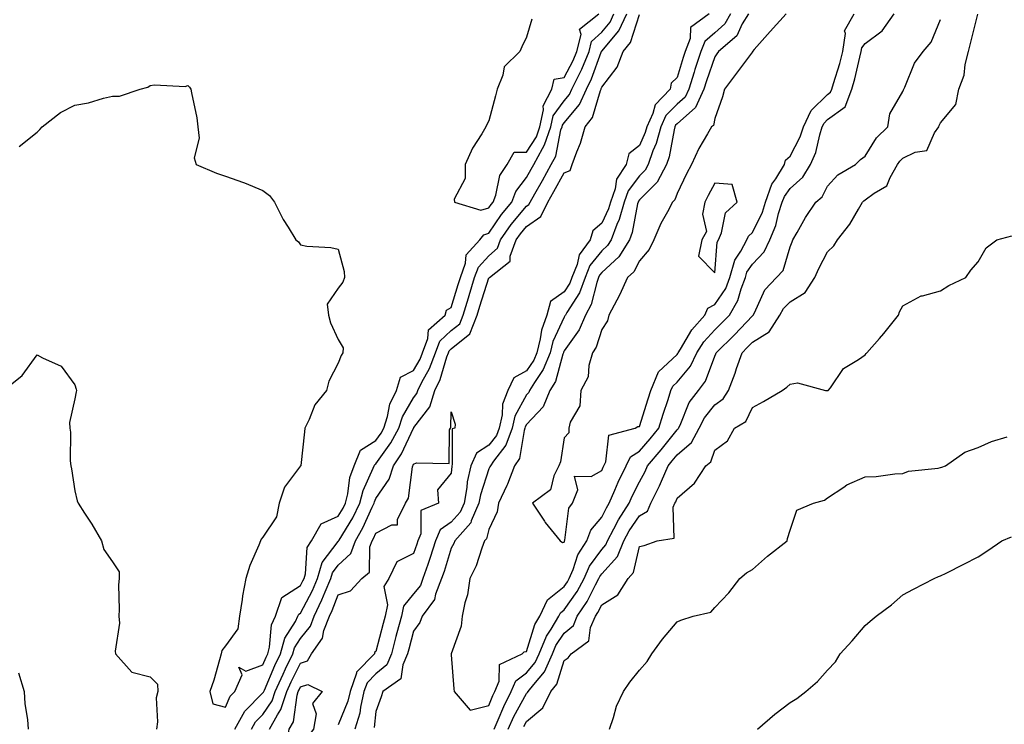
# Model space of a CAD drawing. Units: inches. Extents: x 986963 to 989603, y 7303178 to 7305818.
# Drawn here: x 988983 to 989245, y 7304663 to 7304850 of the extents above; entities that cross this region are included whole.
import ezdxf

# ---------------------------------------------------------------- set-up
doc = ezdxf.new("R2010")
doc.units = ezdxf.units.IN
doc.header["$MEASUREMENT"] = 0
doc.layers.add('Contour_98697303', color=7, linetype='Continuous', true_color=0xe3653e)

msp = doc.modelspace()

# ---------------------------------------------------------------- linework, layer by layer
at = {"layer": 'Contour_98697303'}
for points in [[(988983.25, 7304816.72, 3204), (988988.05, 7304820.51, 3204), (988988.76, 7304821.21, 3204), (988989.35, 7304821.92, 3204), (988994.26, 7304825.71, 3204), (988998.05, 7304827.7, 3204), (989001.72, 7304828.25, 3204), (989005.7, 7304829.57, 3204), (989008.05, 7304830.05, 3204), (989009.94, 7304830.03, 3204), (989015.45, 7304831.92, 3204), (989017.48, 7304832.49, 3204), (989018.05, 7304832.86, 3204), (989019.21, 7304833.08, 3204), (989027.34, 7304832.63, 3204), (989028.05, 7304832.9, 3204), (989028.56, 7304832.43, 3204), (989028.92, 7304831.92, 3204), (989029.04, 7304830.93, 3204), (989030.48, 7304824.35, 3204), (989030.72, 7304821.92, 3204), (989031.09, 7304818.88, 3204), (989029.81, 7304813.68, 3204), (989030.33, 7304811.92, 3204), (989035.74, 7304809.61, 3204), (989038.05, 7304808.8, 3204), (989042.88, 7304807.09, 3204), (989043.14, 7304807.01, 3204), (989048.05, 7304804.99, 3204), (989049.78, 7304803.65, 3204), (989051.07, 7304801.92, 3204), (989053.39, 7304797.26, 3204), (989054.72, 7304795.25, 3204), (989056.78, 7304791.92, 3204), (989057.49, 7304791.36, 3204), (989058.05, 7304790.56, 3204), (989059.72, 7304790.25, 3204), (989066.03, 7304789.9, 3204), (989068.05, 7304789.39, 3204), (989069.65, 7304783.52, 3204), (989069.67, 7304781.92, 3204), (989069.3, 7304780.67, 3204), (989068.05, 7304779.05, 3204), (989065.12, 7304774.85, 3204), (989065.41, 7304771.92, 3204), (989066.01, 7304769.88, 3204), (989068.05, 7304765.43, 3204), (989069.31, 7304763.18, 3204), (989069.3, 7304761.92, 3204), (989068.78, 7304761.19, 3204), (989068.05, 7304759.13, 3204), (989065.57, 7304754.4, 3204), (989064.91, 7304751.92, 3204), (989061.85, 7304748.12, 3204), (989060.33, 7304744.2, 3204), (989059.18, 7304741.92, 3204), (989059.09, 7304740.88, 3204), (989058.09, 7304731.96, 3204), (989058.09, 7304731.92, 3204), (989058.08, 7304731.89, 3204), (989058.05, 7304731.86, 3204), (989053.8, 7304726.17, 3204), (989052.35, 7304721.92, 3204), (989051.66, 7304718.31, 3204), (989048.05, 7304712.96, 3204), (989047.55, 7304712.42, 3204), (989047.37, 7304711.92, 3204), (989046.95, 7304710.82, 3204), (989044.56, 7304705.41, 3204), (989043.5, 7304701.92, 3204), (989042.63, 7304697.34, 3204), (989042.54, 7304696.41, 3204), (989041.83, 7304691.92, 3204), (989041.36, 7304688.61, 3204), (989038.05, 7304684.05, 3204), (989037.13, 7304682.84, 3204), (989036.95, 7304681.92, 3204), (989036.46, 7304680.33, 3204), (989034.99, 7304674.98, 3204), (989033.96, 7304671.92, 3204), (989034.76, 7304668.63, 3204), (989038.05, 7304667.79, 3204), (989039.29, 7304670.68, 3204), (989040.54, 7304671.92, 3204), (989042.51, 7304676.38, 3204), (989041.6, 7304678.37, 3204), (989043.5, 7304677.37, 3204), (989048.05, 7304679.02, 3204), (989048.91, 7304681.06, 3204), (989049.32, 7304681.92, 3204), (989049.82, 7304683.69, 3204), (989050.29, 7304689.68, 3204), (989051.4, 7304691.92, 3204), (989053.1, 7304696.87, 3204), (989058.05, 7304700.07, 3204), (989058.67, 7304701.3, 3204), (989058.95, 7304701.92, 3204), (989059.34, 7304703.21, 3204), (989059.82, 7304710.15, 3204), (989060.93, 7304711.92, 3204), (989063.52, 7304716.45, 3204), (989068.05, 7304718.52, 3204), (989069.34, 7304720.63, 3204), (989069.96, 7304721.92, 3204), (989070.61, 7304724.48, 3204), (989071.16, 7304728.81, 3204), (989072.26, 7304731.92, 3204), (989073.96, 7304736.01, 3204), (989078.05, 7304738.64, 3204), (989079.43, 7304740.54, 3204), (989080.15, 7304741.92, 3204), (989081.15, 7304745.02, 3204), (989081.75, 7304748.22, 3204), (989083.55, 7304751.92, 3204), (989084.54, 7304755.43, 3204), (989088.05, 7304757.17, 3204), (989089.76, 7304760.21, 3204), (989090.41, 7304761.92, 3204), (989091.86, 7304765.73, 3204), (989092.01, 7304767.96, 3204), (989096.44, 7304771.92, 3204), (989096.79, 7304773.18, 3204), (989098.05, 7304773.89, 3204), (989099.91, 7304780.06, 3204), (989100.48, 7304781.92, 3204), (989101.86, 7304785.73, 3204), (989102.06, 7304787.91, 3204), (989105.66, 7304791.92, 3204), (989106.7, 7304793.27, 3204), (989108.05, 7304793.64, 3204), (989111.37, 7304798.6, 3204), (989114.11, 7304801.92, 3204), (989115.2, 7304804.77, 3204), (989118.05, 7304808.46, 3204), (989119.31, 7304810.66, 3204), (989120, 7304811.92, 3204), (989122.27, 7304816.14, 3204), (989122.87, 7304817.1, 3204), (989124.53, 7304821.92, 3204), (989125.17, 7304824.8, 3204), (989128.05, 7304828.81, 3204), (989129.48, 7304830.49, 3204), (989130.12, 7304831.92, 3204), (989132.1, 7304835.97, 3204), (989132.76, 7304837.21, 3204), (989134.71, 7304841.92, 3204), (989135.35, 7304844.62, 3204), (989138.05, 7304847.1, 3204), (989140.27, 7304849.7, 3204), (989141.29, 7304851.92, 3204)], [(989040.55, 7304661.92, 3203), (989043.24, 7304666.73, 3203), (989048.05, 7304671.55, 3203), (989048.2, 7304671.77, 3203), (989048.25, 7304671.92, 3203), (989048.41, 7304672.28, 3203), (989051.16, 7304678.81, 3203), (989052.66, 7304681.92, 3203), (989053.84, 7304686.13, 3203), (989056.65, 7304690.52, 3203), (989057.35, 7304691.92, 3203), (989057.53, 7304692.44, 3203), (989058.05, 7304692.78, 3203), (989061.17, 7304698.8, 3203), (989062.49, 7304701.92, 3203), (989063.8, 7304706.17, 3203), (989068.05, 7304711.79, 3203), (989068.12, 7304711.85, 3203), (989068.14, 7304711.92, 3203), (989068.26, 7304712.13, 3203), (989071.88, 7304718.09, 3203), (989073.75, 7304721.92, 3203), (989074.62, 7304725.35, 3203), (989077.36, 7304731.23, 3203), (989077.6, 7304731.92, 3203), (989077.74, 7304732.23, 3203), (989078.05, 7304732.44, 3203), (989082.01, 7304737.96, 3203), (989084.1, 7304741.92, 3203), (989085.07, 7304744.9, 3203), (989088.05, 7304749.95, 3203), (989088.9, 7304751.07, 3203), (989089.15, 7304751.92, 3203), (989090.25, 7304754.12, 3203), (989092.27, 7304757.7, 3203), (989093.88, 7304761.92, 3203), (989095.02, 7304764.95, 3203), (989098.05, 7304767.8, 3203), (989100.34, 7304769.63, 3203), (989101.21, 7304771.92, 3203), (989102.6, 7304776.47, 3203), (989102.81, 7304777.16, 3203), (989104.28, 7304781.92, 3203), (989105.29, 7304784.68, 3203), (989108.05, 7304787.63, 3203), (989110.32, 7304789.65, 3203), (989111.15, 7304791.92, 3203), (989113.98, 7304795.99, 3203), (989118.05, 7304800.84, 3203), (989118.69, 7304801.28, 3203), (989119, 7304801.92, 3203), (989120.24, 7304804.11, 3203), (989122.28, 7304807.69, 3203), (989124.64, 7304811.92, 3203), (989125.83, 7304814.14, 3203), (989127.21, 7304821.08, 3203), (989127.5, 7304821.92, 3203), (989127.6, 7304822.37, 3203), (989128.05, 7304823, 3203), (989132.15, 7304827.82, 3203), (989133.98, 7304831.92, 3203), (989135.32, 7304834.65, 3203), (989137.91, 7304841.78, 3203), (989137.97, 7304841.92, 3203), (989137.98, 7304841.99, 3203), (989138.05, 7304842.05, 3203), (989142.59, 7304847.38, 3203), (989144.7, 7304851.92, 3203)], [(989045.01, 7304661.92, 3202), (989046.1, 7304663.87, 3202), (989048.05, 7304665.82, 3202), (989050.51, 7304669.46, 3202), (989051.31, 7304671.92, 3202), (989053.38, 7304676.59, 3202), (989054.06, 7304677.93, 3202), (989055.99, 7304681.92, 3202), (989056.44, 7304683.53, 3202), (989058.05, 7304686.04, 3202), (989060.65, 7304689.32, 3202), (989061.63, 7304691.92, 3202), (989063.72, 7304696.25, 3202), (989064.57, 7304698.44, 3202), (989066.05, 7304701.92, 3202), (989066.52, 7304703.45, 3202), (989068.05, 7304705.48, 3202), (989071.39, 7304708.58, 3202), (989072.59, 7304711.92, 3202), (989074.58, 7304715.39, 3202), (989077.07, 7304720.94, 3202), (989077.55, 7304721.92, 3202), (989077.65, 7304722.32, 3202), (989078.05, 7304723.17, 3202), (989081.6, 7304728.37, 3202), (989082.73, 7304731.92, 3202), (989084.88, 7304735.09, 3202), (989088.05, 7304741.88, 3202), (989088.08, 7304741.89, 3202), (989088.09, 7304741.92, 3202), (989088.16, 7304742.03, 3202), (989092.4, 7304747.57, 3202), (989093.67, 7304751.92, 3202), (989095.13, 7304754.84, 3202), (989096.92, 7304760.79, 3202), (989097.35, 7304761.92, 3202), (989097.54, 7304762.43, 3202), (989098.05, 7304762.91, 3202), (989103.03, 7304766.94, 3202), (989104.96, 7304771.92, 3202), (989105.69, 7304774.28, 3202), (989108.05, 7304781.81, 3202), (989108.12, 7304781.85, 3202), (989108.18, 7304781.92, 3202), (989113.69, 7304786.28, 3202), (989113.72, 7304787.59, 3202), (989115.31, 7304791.92, 3202), (989116.43, 7304793.54, 3202), (989118.05, 7304795.46, 3202), (989121.9, 7304798.07, 3202), (989123.69, 7304801.92, 3202), (989125.27, 7304804.7, 3202), (989128.05, 7304809.69, 3202), (989129.66, 7304810.31, 3202), (989130.21, 7304811.92, 3202), (989131.39, 7304815.26, 3202), (989132.36, 7304817.61, 3202), (989133.65, 7304821.92, 3202), (989135.6, 7304824.37, 3202), (989137.68, 7304831.55, 3202), (989137.84, 7304831.92, 3202), (989137.91, 7304832.06, 3202), (989138.05, 7304832.44, 3202), (989142.17, 7304837.8, 3202), (989143.75, 7304841.92, 3202), (989145.67, 7304844.3, 3202), (989148.05, 7304851.71, 3202)], [(989166.55, 7304851.92, 3202), (989161.63, 7304848.34, 3202), (989161.55, 7304845.42, 3202), (989160.22, 7304841.92, 3202), (989159.68, 7304840.29, 3202), (989158.05, 7304835.01, 3202), (989156.49, 7304833.48, 3202), (989156.19, 7304831.92, 3202), (989152.19, 7304827.78, 3202), (989151.6, 7304825.47, 3202), (989149.99, 7304821.92, 3202), (989149.57, 7304820.4, 3202), (989148.05, 7304816.97, 3202), (989145.2, 7304814.77, 3202), (989144.51, 7304811.92, 3202), (989141.99, 7304807.98, 3202), (989141.57, 7304805.44, 3202), (989140.32, 7304801.92, 3202), (989139.82, 7304800.15, 3202), (989138.05, 7304796.3, 3202), (989135.69, 7304794.28, 3202), (989134.94, 7304791.92, 3202), (989132.04, 7304787.93, 3202), (989131.47, 7304785.34, 3202), (989130.11, 7304781.92, 3202), (989129.55, 7304780.42, 3202), (989128.05, 7304778.11, 3202), (989124.43, 7304775.54, 3202), (989123.46, 7304771.92, 3202), (989122.04, 7304767.93, 3202), (989121.72, 7304765.59, 3202), (989120.78, 7304761.92, 3202), (989120, 7304759.97, 3202), (989118.05, 7304757.14, 3202), (989114.68, 7304755.29, 3202), (989113.1, 7304751.92, 3202), (989111.67, 7304748.3, 3202), (989111.59, 7304745.46, 3202), (989110.76, 7304741.92, 3202), (989110.04, 7304739.93, 3202), (989108.05, 7304737.36, 3202), (989104.73, 7304735.24, 3202), (989103.28, 7304731.92, 3202), (989102.33, 7304727.64, 3202), (989102.22, 7304726.09, 3202), (989101.5, 7304721.92, 3202), (989100.44, 7304719.53, 3202), (989098.05, 7304716.93, 3202), (989095.11, 7304714.86, 3202), (989093.9, 7304711.92, 3202), (989092.47, 7304707.5, 3202), (989091.84, 7304705.71, 3202), (989090.55, 7304701.92, 3202), (989089.86, 7304700.11, 3202), (989088.05, 7304697.91, 3202), (989085.35, 7304694.62, 3202), (989084.8, 7304691.92, 3202), (989083.63, 7304687.5, 3202), (989083.38, 7304686.59, 3202), (989082.15, 7304681.92, 3202), (989080.91, 7304679.06, 3202), (989078.05, 7304676.66, 3202), (989075.7, 7304674.27, 3202), (989074.86, 7304671.92, 3202), (989073.94, 7304667.81, 3202), (989073.77, 7304666.2, 3202), (989072.48, 7304661.92, 3202)], [(989172.28, 7304851.92, 3203), (989170.7, 7304849.27, 3203), (989168.05, 7304846.88, 3203), (989165.38, 7304844.59, 3203), (989164.38, 7304841.92, 3203), (989162.8, 7304837.17, 3203), (989162.57, 7304836.44, 3203), (989161.13, 7304831.92, 3203), (989160.16, 7304829.81, 3203), (989158.05, 7304827.94, 3203), (989155.08, 7304824.89, 3203), (989153.73, 7304821.92, 3203), (989152.5, 7304817.47, 3203), (989151.64, 7304815.51, 3203), (989150.35, 7304811.92, 3203), (989149.56, 7304810.41, 3203), (989148.05, 7304808.91, 3203), (989145.07, 7304804.9, 3203), (989144.02, 7304801.92, 3203), (989142.69, 7304797.28, 3203), (989142.08, 7304795.95, 3203), (989140.58, 7304791.92, 3203), (989139.61, 7304790.36, 3203), (989138.05, 7304788.95, 3203), (989134.91, 7304785.06, 3203), (989133.66, 7304781.92, 3203), (989132.13, 7304777.84, 3203), (989128.77, 7304772.64, 3203), (989128.37, 7304771.92, 3203), (989128.27, 7304771.7, 3203), (989128.05, 7304771.38, 3203), (989125.07, 7304764.9, 3203), (989124.31, 7304761.92, 3203), (989122.52, 7304757.45, 3203), (989120.18, 7304754.05, 3203), (989118.88, 7304751.92, 3203), (989118.64, 7304751.33, 3203), (989118.05, 7304750.71, 3203), (989114.93, 7304745.04, 3203), (989114.21, 7304741.92, 3203), (989112.57, 7304737.4, 3203), (989109.27, 7304733.14, 3203), (989108.45, 7304731.92, 3203), (989108.33, 7304731.64, 3203), (989108.05, 7304731.07, 3203), (989105.81, 7304724.16, 3203), (989105.42, 7304721.92, 3203), (989103.37, 7304717.24, 3203), (989103.25, 7304716.72, 3203), (989099, 7304711.92, 3203), (989098.72, 7304711.25, 3203), (989098.05, 7304710.05, 3203), (989096.14, 7304703.83, 3203), (989095.48, 7304701.92, 3203), (989093.89, 7304697.76, 3203), (989093.62, 7304696.35, 3203), (989090.35, 7304691.92, 3203), (989089.72, 7304690.25, 3203), (989088.05, 7304688.01, 3203), (989086.76, 7304683.21, 3203), (989086.43, 7304681.92, 3203), (989085.18, 7304679.05, 3203), (989084.66, 7304675.31, 3203), (989079.9, 7304671.92, 3203), (989079.4, 7304670.57, 3203), (989078.05, 7304666.66, 3203), (989077.59, 7304662.38, 3203)], [(989176.99, 7304851.92, 3204), (989175.38, 7304849.25, 3204), (989173.88, 7304846.09, 3204), (989169.09, 7304841.92, 3204), (989168.65, 7304841.32, 3204), (989168.05, 7304840.55, 3204), (989165.84, 7304834.13, 3204), (989165.13, 7304831.92, 3204), (989162.91, 7304827.06, 3204), (989158.05, 7304822.73, 3204), (989157.65, 7304822.32, 3204), (989157.46, 7304821.92, 3204), (989157.25, 7304821.12, 3204), (989155.98, 7304813.99, 3204), (989155.24, 7304811.92, 3204), (989152.79, 7304807.18, 3204), (989148.05, 7304802.52, 3204), (989147.8, 7304802.17, 3204), (989147.71, 7304801.92, 3204), (989147.57, 7304801.44, 3204), (989146.13, 7304793.84, 3204), (989145.4, 7304791.92, 3204), (989142.59, 7304787.38, 3204), (989138.05, 7304783.26, 3204), (989137.45, 7304782.52, 3204), (989137.21, 7304781.92, 3204), (989136.71, 7304780.58, 3204), (989135.26, 7304774.71, 3204), (989133.7, 7304771.92, 3204), (989132.01, 7304767.96, 3204), (989128.05, 7304762.46, 3204), (989127.88, 7304762.09, 3204), (989127.84, 7304761.92, 3204), (989127.7, 7304761.57, 3204), (989125.71, 7304754.26, 3204), (989124.27, 7304751.92, 3204), (989122.44, 7304747.53, 3204), (989118.05, 7304742.83, 3204), (989117.73, 7304742.24, 3204), (989117.65, 7304741.92, 3204), (989117.42, 7304741.3, 3204), (989116.16, 7304733.81, 3204), (989114.87, 7304731.92, 3204), (989112.97, 7304727, 3204), (989112.81, 7304726.68, 3204), (989110.6, 7304721.92, 3204), (989110.3, 7304719.67, 3204), (989108.05, 7304714.94, 3204), (989107.44, 7304712.53, 3204), (989106.92, 7304711.92, 3204), (989106.18, 7304710.05, 3204), (989104.68, 7304705.29, 3204), (989102.97, 7304701.92, 3204), (989102.39, 7304697.58, 3204), (989101.64, 7304695.51, 3204), (989100.92, 7304691.92, 3204), (989100.69, 7304689.28, 3204), (989098.05, 7304681.96, 3204), (989098.04, 7304681.93, 3204), (989098.04, 7304681.91, 3204), (989098.05, 7304681.69, 3204), (989098.75, 7304672.62, 3204), (989098.8, 7304671.92, 3204), (989103.08, 7304666.95, 3204), (989108.05, 7304668.25, 3204)], [(989119.43, 7304850.54, 3205), (989118.05, 7304845.69, 3205), (989116.77, 7304843.2, 3205), (989116.27, 7304841.92, 3205), (989112.12, 7304837.85, 3205), (989111.75, 7304835.62, 3205), (989110.22, 7304831.92, 3205), (989109.82, 7304830.15, 3205), (989108.05, 7304823.51, 3205), (989107.47, 7304822.5, 3205), (989107.29, 7304821.92, 3205), (989106.15, 7304820.02, 3205), (989103.68, 7304816.29, 3205), (989101.72, 7304811.92, 3205), (989101.78, 7304808.19, 3205), (989098.84, 7304802.71, 3205), (989098.89, 7304801.92, 3205), (989105.93, 7304799.8, 3205), (989108.05, 7304800.39, 3205), (989108.67, 7304801.3, 3205), (989109.17, 7304801.92, 3205), (989109.87, 7304803.74, 3205), (989110.96, 7304809.01, 3205), (989112.95, 7304811.92, 3205), (989114.77, 7304815.2, 3205), (989118.05, 7304815.19, 3205), (989120.67, 7304819.3, 3205), (989121.57, 7304821.92, 3205), (989122.56, 7304826.43, 3205), (989122.45, 7304827.52, 3205), (989124.77, 7304831.92, 3205), (989125.37, 7304834.6, 3205), (989128.05, 7304835.01, 3205), (989130.45, 7304839.52, 3205), (989131.45, 7304841.92, 3205), (989132.53, 7304846.4, 3205), (989132.15, 7304847.82, 3205), (989137.27, 7304851.92, 3205)], [(989108.05, 7304668.25, 3204), (989109.11, 7304670.86, 3204), (989109.66, 7304671.92, 3204), (989110.79, 7304674.66, 3204), (989110.85, 7304679.12, 3204), (989116.92, 7304681.92, 3204), (989117.46, 7304682.51, 3204), (989118.05, 7304682.58, 3204), (989120.26, 7304689.71, 3204), (989121.58, 7304691.92, 3204), (989123.66, 7304696.31, 3204), (989128.05, 7304699.81, 3204), (989128.92, 7304701.05, 3204), (989129.4, 7304701.92, 3204), (989130.44, 7304704.31, 3204), (989131.71, 7304708.26, 3204), (989134.12, 7304711.92, 3204), (989135.16, 7304714.81, 3204), (989138.05, 7304718.27, 3204), (989139.26, 7304720.71, 3204), (989140.03, 7304721.92, 3204), (989141.53, 7304725.4, 3204), (989142.39, 7304727.58, 3204), (989144.49, 7304731.92, 3204), (989145.68, 7304734.29, 3204), (989148.05, 7304735.75, 3204), (989150.88, 7304739.09, 3204), (989153.17, 7304741.92, 3204), (989154.35, 7304745.62, 3204), (989155.65, 7304749.52, 3204), (989156.43, 7304751.92, 3204), (989156.91, 7304753.06, 3204), (989158.05, 7304754.14, 3204), (989161.61, 7304758.36, 3204), (989163.34, 7304761.92, 3204), (989165.19, 7304764.78, 3204), (989168.05, 7304767.98, 3204), (989170.05, 7304769.92, 3204), (989171.95, 7304771.92, 3204), (989174.22, 7304775.75, 3204), (989175.04, 7304778.91, 3204), (989176.2, 7304781.92, 3204), (989176.62, 7304783.35, 3204), (989178.05, 7304785.47, 3204), (989181.22, 7304788.75, 3204), (989182.72, 7304791.92, 3204), (989184.28, 7304795.69, 3204), (989185.02, 7304798.89, 3204), (989186, 7304801.92, 3204), (989186.54, 7304803.43, 3204), (989188.05, 7304805.57, 3204), (989191.41, 7304808.56, 3204), (989193.49, 7304811.92, 3204), (989194.88, 7304815.09, 3204), (989195.93, 7304819.8, 3204), (989196.61, 7304821.92, 3204), (989197.08, 7304822.89, 3204), (989198.05, 7304823.84, 3204), (989202.73, 7304827.24, 3204), (989204.51, 7304831.92, 3204), (989205.3, 7304834.67, 3204), (989206.57, 7304840.44, 3204), (989206.96, 7304841.92, 3204), (989207.09, 7304842.88, 3204), (989208.05, 7304844.05, 3204), (989212.52, 7304847.45, 3204), (989215.75, 7304851.92, 3204)], [(989113.22, 7304661.92, 3202), (989114.71, 7304665.26, 3202), (989118.05, 7304671.41, 3202), (989118.32, 7304671.65, 3202), (989118.46, 7304671.92, 3202), (989119.96, 7304673.83, 3202), (989122.79, 7304677.18, 3202), (989124.94, 7304681.92, 3202), (989125.85, 7304684.12, 3202), (989128.05, 7304687.4, 3202), (989130.49, 7304689.48, 3202), (989131.54, 7304691.92, 3202), (989134.14, 7304695.83, 3202), (989136.36, 7304700.23, 3202), (989137.29, 7304701.92, 3202), (989137.52, 7304702.45, 3202), (989138.05, 7304703.18, 3202), (989142.18, 7304707.79, 3202), (989143.92, 7304711.92, 3202), (989145.36, 7304714.61, 3202), (989148.05, 7304718.58, 3202), (989150.15, 7304719.82, 3202), (989151.09, 7304721.92, 3202), (989153.42, 7304726.55, 3202), (989153.91, 7304727.78, 3202), (989155.71, 7304731.92, 3202), (989156.78, 7304733.19, 3202), (989158.05, 7304734.78, 3202), (989161.9, 7304738.07, 3202), (989163.93, 7304741.92, 3202), (989165.32, 7304744.65, 3202), (989168.05, 7304748.07, 3202), (989170.29, 7304749.68, 3202), (989171.7, 7304751.92, 3202), (989173.48, 7304756.49, 3202), (989173.85, 7304757.72, 3202), (989175.3, 7304761.92, 3202), (989176.69, 7304763.28, 3202), (989178.05, 7304764.71, 3202), (989182.51, 7304767.46, 3202), (989185.37, 7304771.92, 3202), (989186.34, 7304773.63, 3202), (989188.05, 7304775.46, 3202), (989192.07, 7304777.9, 3202), (989194.67, 7304781.92, 3202), (989195.69, 7304784.28, 3202), (989198.05, 7304788.73, 3202), (989199.68, 7304790.29, 3202), (989200.69, 7304791.92, 3202), (989203.94, 7304796.03, 3202), (989206.2, 7304800.07, 3202), (989207.33, 7304801.92, 3202), (989207.68, 7304802.29, 3202), (989208.05, 7304802.55, 3202), (989210.4, 7304804.27, 3202), (989213.74, 7304806.23, 3202), (989214.62, 7304808.49, 3202), (989216.63, 7304811.92, 3202), (989217.21, 7304812.76, 3202), (989218.05, 7304813.59, 3202), (989221.29, 7304815.16, 3202), (989224.35, 7304815.62, 3202), (989226.41, 7304820.28, 3202), (989227.54, 7304821.92, 3202), (989227.7, 7304822.27, 3202), (989228.05, 7304822.94, 3202), (989232.09, 7304827.88, 3202), (989232.92, 7304831.92, 3202), (989234.35, 7304835.62, 3202), (989234.58, 7304838.45, 3202), (989235.44, 7304841.92, 3202), (989235.95, 7304844.02, 3202), (989237.96, 7304851.83, 3202)], [(989187.04, 7304851.92, 3205), (989182.75, 7304847.22, 3205), (989178.55, 7304842.42, 3205), (989178.11, 7304841.92, 3205), (989178.09, 7304841.88, 3205), (989178.05, 7304841.85, 3205), (989173.84, 7304836.13, 3205), (989170.61, 7304831.92, 3205), (989170.12, 7304829.85, 3205), (989168.05, 7304824.09, 3205), (989167.68, 7304822.29, 3205), (989167.23, 7304821.92, 3205), (989166.17, 7304820.05, 3205), (989163.82, 7304816.15, 3205), (989161.87, 7304811.92, 3205), (989160.55, 7304809.42, 3205), (989158.05, 7304804.21, 3205), (989157.44, 7304802.53, 3205), (989156.83, 7304801.92, 3205), (989155.5, 7304799.37, 3205), (989153.75, 7304796.22, 3205), (989151.83, 7304791.92, 3205), (989150.63, 7304789.34, 3205), (989148.05, 7304786.32, 3205), (989146.58, 7304783.39, 3205), (989144.88, 7304781.92, 3205), (989142.77, 7304777.2, 3205), (989142.04, 7304775.91, 3205), (989139.96, 7304771.92, 3205), (989139.59, 7304770.38, 3205), (989138.05, 7304768.13, 3205), (989136.58, 7304763.39, 3205), (989135.62, 7304761.92, 3205), (989134.64, 7304758.51, 3205), (989134.41, 7304755.56, 3205), (989132.48, 7304751.92, 3205), (989132.18, 7304747.79, 3205), (989129.61, 7304743.48, 3205), (989129.29, 7304741.92, 3205), (989129.29, 7304740.68, 3205), (989128.05, 7304739.35, 3205), (989127.05, 7304732.92, 3205), (989126.63, 7304731.92, 3205), (989125.33, 7304729.2, 3205), (989124.46, 7304725.51, 3205), (989119.68, 7304721.92, 3205), (989122.79, 7304717.18, 3205), (989122.99, 7304716.86, 3205), (989126.95, 7304711.92, 3205), (989127.64, 7304711.51, 3205), (989128.05, 7304711.64, 3205)], [(989128.05, 7304711.64, 3205), (989128.12, 7304711.85, 3205), (989128.17, 7304711.92, 3205), (989128.23, 7304712.1, 3205), (989129.32, 7304720.65, 3205), (989130.27, 7304721.92, 3205), (989131.67, 7304725.54, 3205), (989130.8, 7304729.17, 3205), (989135.2, 7304729.07, 3205), (989138.05, 7304730.66, 3205), (989138.41, 7304731.56, 3205), (989138.58, 7304731.92, 3205), (989139.11, 7304732.98, 3205), (989139.94, 7304740.03, 3205), (989146.91, 7304741.92, 3205), (989147.62, 7304742.35, 3205), (989148.05, 7304742.37, 3205), (989150.33, 7304749.64, 3205), (989151.06, 7304751.92, 3205), (989153.13, 7304756.84, 3205), (989158.05, 7304761.45, 3205), (989158.26, 7304761.71, 3205), (989158.37, 7304761.92, 3205), (989158.96, 7304762.83, 3205), (989162, 7304767.97, 3205), (989165.45, 7304771.92, 3205), (989166.25, 7304773.72, 3205), (989168.05, 7304774.73, 3205), (989170.96, 7304779.01, 3205), (989172.09, 7304781.92, 3205), (989173.43, 7304786.54, 3205), (989174.99, 7304788.86, 3205), (989176.62, 7304791.92, 3205), (989177.05, 7304792.92, 3205), (989178.05, 7304793.85, 3205), (989180.71, 7304799.26, 3205), (989181.56, 7304801.92, 3205), (989183.26, 7304806.71, 3205), (989184.25, 7304808.12, 3205), (989186.56, 7304811.92, 3205), (989186.89, 7304813.08, 3205), (989188.05, 7304814.09, 3205), (989190.74, 7304819.23, 3205), (989191.6, 7304821.92, 3205), (989193.69, 7304826.28, 3205), (989198.05, 7304830.54, 3205), (989198.84, 7304831.13, 3205), (989199.14, 7304831.92, 3205), (989199.58, 7304833.45, 3205), (989201.27, 7304838.7, 3205), (989202.11, 7304841.92, 3205), (989202.81, 7304846.68, 3205), (989202.53, 7304847.44, 3205), (989205.06, 7304851.92, 3205)], [(989109.42, 7304661.92, 3203), (989110.52, 7304664.39, 3203), (989112, 7304667.97, 3203), (989114.01, 7304671.92, 3203), (989115.19, 7304674.78, 3203), (989118.05, 7304676.87, 3203), (989120.35, 7304679.62, 3203), (989121.41, 7304681.92, 3203), (989123.35, 7304686.62, 3203), (989124.59, 7304688.46, 3203), (989126.65, 7304691.92, 3203), (989127.1, 7304692.87, 3203), (989128.05, 7304693.62, 3203), (989131.47, 7304698.5, 3203), (989133.34, 7304701.92, 3203), (989134.77, 7304705.2, 3203), (989138.05, 7304709.69, 3203), (989139.1, 7304710.87, 3203), (989139.54, 7304711.92, 3203), (989141.28, 7304715.15, 3203), (989142.45, 7304717.52, 3203), (989145.29, 7304721.92, 3203), (989146.12, 7304723.85, 3203), (989148.05, 7304727.62, 3203), (989149.56, 7304730.41, 3203), (989150.23, 7304731.92, 3203), (989153.8, 7304736.17, 3203), (989158.05, 7304741.44, 3203), (989158.3, 7304741.67, 3203), (989158.44, 7304741.92, 3203), (989158.84, 7304742.71, 3203), (989161.29, 7304748.68, 3203), (989163.73, 7304751.92, 3203), (989165.64, 7304754.33, 3203), (989168.05, 7304761.03, 3203), (989168.31, 7304761.66, 3203), (989168.4, 7304761.92, 3203), (989173.3, 7304766.67, 3203), (989178.05, 7304771.68, 3203), (989178.2, 7304771.77, 3203), (989178.29, 7304771.92, 3203), (989178.62, 7304772.49, 3203), (989181.39, 7304778.58, 3203), (989184.48, 7304781.92, 3203), (989186.21, 7304783.76, 3203), (989188.05, 7304790.03, 3203), (989188.58, 7304791.39, 3203), (989188.84, 7304791.92, 3203), (989189.96, 7304793.83, 3203), (989192.16, 7304797.81, 3203), (989194.95, 7304801.92, 3203), (989196.63, 7304803.34, 3203), (989198.05, 7304806.17, 3203), (989200.77, 7304809.2, 3203), (989205.42, 7304811.92, 3203), (989206.76, 7304813.21, 3203), (989208.05, 7304814.14, 3203), (989211, 7304818.97, 3203), (989214, 7304821.92, 3203), (989214.57, 7304825.4, 3203), (989218.05, 7304831.31, 3203), (989218.23, 7304831.74, 3203), (989218.58, 7304832.45, 3203), (989221.12, 7304838.85, 3203), (989223.43, 7304841.92, 3203), (989225.53, 7304844.44, 3203), (989228.05, 7304850.42, 3203)], [(989117.34, 7304662.63, 3201), (989118.05, 7304663.95, 3201), (989122.39, 7304667.58, 3201), (989124.54, 7304671.92, 3201), (989126.09, 7304673.88, 3201), (989128.05, 7304680.18, 3201), (989129.12, 7304680.85, 3201), (989129.89, 7304681.92, 3201), (989134.57, 7304685.4, 3201), (989135.05, 7304688.92, 3201), (989136.34, 7304691.92, 3201), (989137.02, 7304692.95, 3201), (989138.05, 7304694.98, 3201), (989142.35, 7304697.62, 3201), (989145.09, 7304701.92, 3201), (989146.45, 7304703.52, 3201), (989148.05, 7304710.48, 3201), (989149.28, 7304710.69, 3201), (989152.73, 7304711.92, 3201), (989157.26, 7304712.71, 3201), (989157.02, 7304720.89, 3201), (989157.48, 7304721.92, 3201), (989157.68, 7304722.29, 3201), (989158.05, 7304723.26, 3201), (989162.67, 7304727.3, 3201), (989165.69, 7304731.92, 3201), (989167.01, 7304732.96, 3201), (989168.05, 7304736.08, 3201), (989171.43, 7304738.54, 3201), (989173.34, 7304741.92, 3201), (989176.32, 7304743.65, 3201), (989178.05, 7304747.37, 3201), (989181, 7304748.97, 3201), (989185.98, 7304751.92, 3201), (989187.23, 7304752.74, 3201), (989188.05, 7304753.57, 3201), (989190.06, 7304753.93, 3201), (989197.47, 7304751.92, 3201), (989197.99, 7304751.86, 3201), (989198.05, 7304751.86, 3201), (989198.09, 7304751.88, 3201), (989198.22, 7304751.92, 3201), (989198.76, 7304752.63, 3201), (989202.22, 7304757.75, 3201), (989206.26, 7304760.13, 3201), (989208.05, 7304761.38, 3201), (989208.28, 7304761.69, 3201), (989208.48, 7304761.92, 3201), (989211.82, 7304765.69, 3201), (989212.98, 7304766.99, 3201), (989216.87, 7304771.92, 3201), (989217.17, 7304772.8, 3201), (989218.05, 7304774.34, 3201), (989222.9, 7304777.07, 3201), (989223.2, 7304777.07, 3201), (989228.05, 7304778.35, 3201), (989230.23, 7304779.74, 3201), (989234.71, 7304781.92, 3201), (989236.1, 7304783.87, 3201), (989238.05, 7304786.03, 3201), (989240.15, 7304789.82, 3201), (989242.95, 7304791.92, 3201), (989247, 7304792.97, 3201)], [(988979.11, 7304751.92, 3203), (988984.1, 7304755.87, 3203), (988988.05, 7304761.36, 3203), (988989.44, 7304760.53, 3203), (988994.47, 7304758.34, 3203), (988998.05, 7304753.42, 3203), (988998.41, 7304752.28, 3203), (988998.51, 7304751.92, 3203), (988998.44, 7304751.53, 3203), (988998.05, 7304749.69, 3203), (988996.61, 7304743.36, 3203), (988996.72, 7304741.92, 3203), (988996.93, 7304740.8, 3203), (988996.8, 7304733.17, 3203), (988996.97, 7304731.92, 3203), (988997.21, 7304731.08, 3203), (988998.05, 7304725.23, 3203), (988998.71, 7304722.58, 3203), (988998.99, 7304721.92, 3203), (989000.63, 7304719.34, 3203), (989002.55, 7304716.42, 3203), (989005.11, 7304711.92, 3203), (989005.81, 7304709.68, 3203), (989008.05, 7304706.39, 3203), (989009.82, 7304703.69, 3203), (989009.85, 7304701.92, 3203), (989009.67, 7304700.3, 3203), (989009.88, 7304693.75, 3203), (989009.72, 7304691.92, 3203), (989009.89, 7304690.08, 3203), (989008.8, 7304682.67, 3203), (989008.91, 7304681.92, 3203), (989013.24, 7304677.11, 3203), (989018.05, 7304675.85, 3203), (989019.99, 7304673.86, 3203), (989020.08, 7304671.92, 3203), (989019.68, 7304670.29, 3203), (989020.02, 7304663.89, 3203), (989019.73, 7304661.92, 3203)], [(989049.75, 7304661.92, 3201), (989051.89, 7304665.76, 3201), (989052.83, 7304667.14, 3201), (989054.37, 7304671.92, 3201), (989055.5, 7304674.47, 3201), (989058.05, 7304679.51, 3201), (989059.9, 7304680.07, 3201), (989060.91, 7304681.92, 3201), (989063.85, 7304686.12, 3201), (989064.25, 7304688.12, 3201), (989065.7, 7304691.92, 3201), (989066.47, 7304693.5, 3201), (989068.05, 7304697.63, 3201), (989071.26, 7304698.71, 3201), (989074.32, 7304701.92, 3201), (989076.33, 7304703.64, 3201), (989076.47, 7304710.34, 3201), (989077.03, 7304711.92, 3201), (989077.41, 7304712.56, 3201), (989078.05, 7304713.99, 3201), (989082.3, 7304716.17, 3201), (989083.76, 7304716.21, 3201), (989083.77, 7304717.64, 3201), (989085.9, 7304721.92, 3201), (989086.67, 7304723.3, 3201), (989087.74, 7304731.61, 3201), (989087.84, 7304731.92, 3201), (989087.92, 7304732.05, 3201), (989088.05, 7304732.32, 3201), (989088.83, 7304732.7, 3201), (989097.47, 7304732.5, 3201), (989097.6, 7304741.47, 3201), (989097.84, 7304741.92, 3201), (989097.91, 7304742.06, 3201), (989098.05, 7304746.18, 3201), (989099.06, 7304742.93, 3201), (989099.01, 7304741.92, 3201), (989098.26, 7304741.71, 3201), (989098.32, 7304732.19, 3201), (989098.2, 7304731.92, 3201), (989098.18, 7304731.79, 3201), (989098.05, 7304729.97, 3201), (989094.43, 7304725.54, 3201), (989094.64, 7304721.92, 3201), (989089.97, 7304720, 3201), (989089.99, 7304713.86, 3201), (989089.19, 7304711.92, 3201), (989088.91, 7304711.06, 3201), (989088.05, 7304708.62, 3201), (989083.58, 7304706.39, 3201), (989081.49, 7304701.92, 3201), (989080.16, 7304699.81, 3201), (989081.13, 7304695, 3201), (989080.49, 7304691.92, 3201), (989079.98, 7304689.99, 3201), (989078.05, 7304682.55, 3201), (989077.71, 7304682.26, 3201), (989077.67, 7304681.92, 3201), (989072.92, 7304677.05, 3201), (989072.9, 7304676.77, 3201), (989071.17, 7304671.92, 3201), (989070.61, 7304669.36, 3201), (989068.05, 7304663.06, 3201)], [(989140.1, 7304661.92, 3200), (989141.2, 7304665.07, 3200), (989141.93, 7304668.04, 3200), (989143.79, 7304671.92, 3200), (989145.54, 7304674.43, 3200), (989148.05, 7304677.65, 3200), (989150.1, 7304679.87, 3200), (989151.36, 7304681.92, 3200), (989154.17, 7304685.8, 3200), (989158.05, 7304690.45, 3200), (989159.04, 7304690.93, 3200), (989162.34, 7304691.92, 3200), (989166.99, 7304692.98, 3200), (989168.05, 7304694.28, 3200), (989171.8, 7304698.17, 3200), (989174.76, 7304701.92, 3200), (989176.48, 7304703.49, 3200), (989178.05, 7304704.35, 3200), (989182.05, 7304707.92, 3200), (989187.33, 7304711.92, 3200), (989187.4, 7304712.57, 3200), (989188.05, 7304714.8, 3200), (989189.9, 7304720.07, 3200), (989194.3, 7304721.92, 3200), (989197.18, 7304722.79, 3200), (989198.05, 7304723.39, 3200), (989202.32, 7304726.19, 3200), (989203.17, 7304726.8, 3200), (989208.05, 7304728.92, 3200), (989210.92, 7304729.05, 3200), (989215.86, 7304729.73, 3200), (989218.05, 7304729.85, 3200), (989219.53, 7304730.44, 3200), (989227.36, 7304731.23, 3200), (989228.05, 7304731.4, 3200), (989228.41, 7304731.56, 3200), (989229.36, 7304731.92, 3200), (989234.49, 7304735.48, 3200), (989238.05, 7304736.73, 3200), (989241.61, 7304738.36, 3200), (989245.71, 7304739.58, 3200)], [(989179.45, 7304661.92, 3199), (989184.06, 7304665.91, 3199), (989188.05, 7304669.01, 3199), (989189.89, 7304670.08, 3199), (989192.28, 7304671.92, 3199), (989195.35, 7304674.62, 3199), (989198.05, 7304677.59, 3199), (989200.12, 7304679.85, 3199), (989201.41, 7304681.92, 3199), (989204.55, 7304685.42, 3199), (989208.05, 7304689.45, 3199), (989209.33, 7304690.64, 3199), (989210.96, 7304691.92, 3199), (989215.05, 7304694.92, 3199), (989218.05, 7304697.64, 3199), (989220.81, 7304699.16, 3199), (989226.33, 7304701.92, 3199), (989227.52, 7304702.45, 3199), (989228.05, 7304702.64, 3199), (989229.5, 7304703.37, 3199), (989234.25, 7304705.72, 3199), (989238.05, 7304707.67, 3199), (989240.6, 7304709.37, 3199), (989244.3, 7304711.92, 3199), (989246.91, 7304713.06, 3199)], [(988983.09, 7304676.88, 3202), (988984.64, 7304671.92, 3202), (988984.82, 7304668.69, 3202), (988985.46, 7304664.51, 3202), (988985.63, 7304661.92, 3202)]]:
    msp.add_polyline3d(points, dxfattribs=at)
for points in [[(989168.05, 7304783.1, 3206), (989168.71, 7304791.26, 3206), (989169.08, 7304791.92, 3206), (989169.87, 7304793.74, 3206), (989170.89, 7304799.08, 3206), (989174.01, 7304801.92, 3206), (989172.72, 7304806.59, 3206), (989168.05, 7304806.93, 3206), (989166.29, 7304803.68, 3206), (989165.41, 7304801.92, 3206), (989164.82, 7304798.69, 3206), (989165.83, 7304794.14, 3206), (989164.59, 7304791.92, 3206), (989163.73, 7304787.6, 3206)], [(989058.05, 7304651.78, 3200), (989057.76, 7304651.63, 3200), (989056.11, 7304651.92, 3200), (989057.52, 7304652.45, 3200), (989054.39, 7304658.26, 3200), (989055.03, 7304661.92, 3200), (989056.12, 7304663.85, 3200), (989057.12, 7304670.99, 3200), (989057.42, 7304671.92, 3200), (989057.62, 7304672.35, 3200), (989058.05, 7304673.21, 3200), (989059.92, 7304673.79, 3200), (989063.79, 7304671.92, 3200), (989061.18, 7304668.79, 3200), (989062.17, 7304666.04, 3200), (989061.44, 7304661.92, 3200), (989059.99, 7304659.98, 3200), (989058.19, 7304652.06, 3200), (989058.13, 7304651.92, 3200), (989058.12, 7304651.85, 3200)]]:
    msp.add_polyline3d(points, close=True, dxfattribs=at)

doc.saveas('drawing.dxf')
